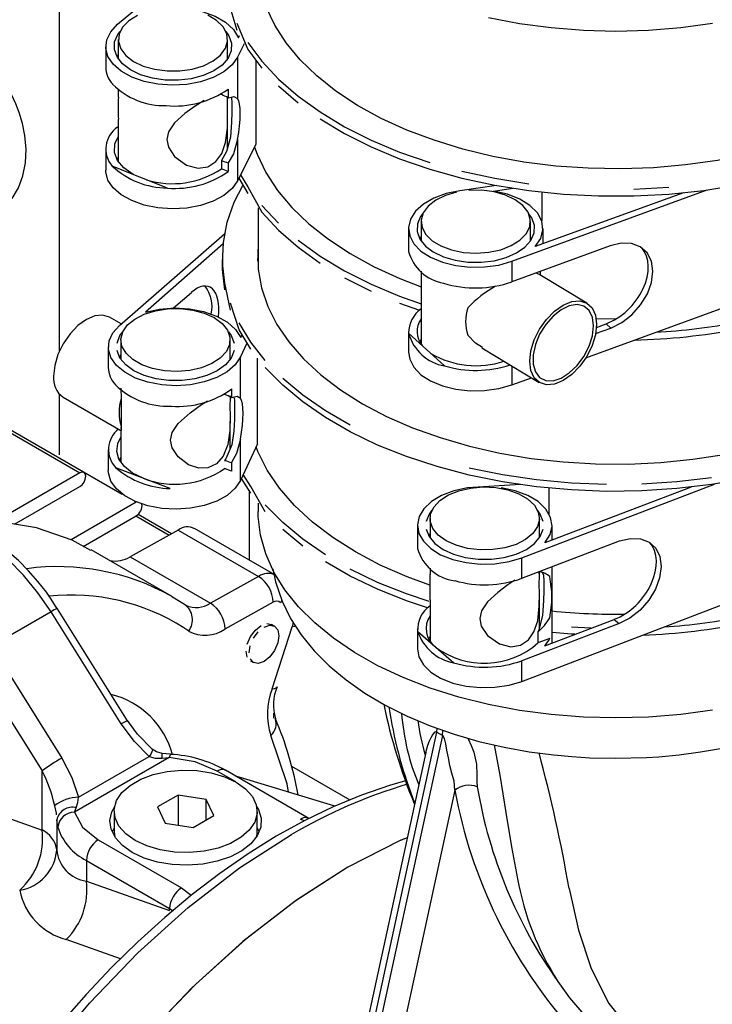
# Model space of a CAD drawing. Units: millimetres. Extents: x 19309 to 30206, y 54961 to 63440.
# Drawn here: x 28098 to 28180, y 58849 to 58966 of the extents above; entities that cross this region are included whole.
import ezdxf

# ---------------------------------------------------------------- set-up
doc = ezdxf.new("R2010")
doc.units = ezdxf.units.MM

# ---------------------------------------------------------------- blocks, each defined once
blk = doc.blocks.new('93015.01_DSP - iso')
for p, q in [((-1354.07, 1891.6), (-1354.07, 753.13)), ((-1347.1, 792.13), (-1334.28, 802.82)), ((-1333.87, 794.62), (-1332.93, 791.44)), ((-1332.72, 790.52), (-1332.59, 790.78)), ((-1348.52, 789.5), (-1348.52, 787.05)), ((-1347.02, 790.32), (-1347.02, 788)), ((-1334.02, 788), (-1334.02, 790.32)), ((-1332.04, 789.8), (-1332.84, 788.21)), ((-1347.02, 788.55), (-1347.19, 788.28)), ((-1332.84, 788.21), (-1332.84, 783.31)), ((-1330.66, 787.78), (-1330.66, 777.85)), ((-1347.02, 784.47), (-1347.02, 783.47)), ((-1334.76, 783.84), (-1334.76, 783.77)), ((-1333.94, 784.42), (-1333.94, 783.39)), ((-1347.1, 779.88), (-1347.02, 779.95)), ((-1347.02, 780.83), (-1347.02, 775.75)), ((-1334.02, 777.45), (-1334.02, 780.83)), ((-1332.84, 778.42), (-1332.84, 773.52)), ((-1330.66, 777.85), (-1332.84, 773.52)), ((-1348.52, 777.25), (-1348.52, 774.8)), ((-1341.18, 772.65), (-1347.75, 775.27)), ((-1334.76, 775.93), (-1334.76, 774.95)), ((-1333.94, 775.65), (-1333.94, 774.62)), ((-1333.94, 774.62), (-1334.76, 774.95)), ((-1302.03, 772.95), (-1306.42, 772.33)), ((-1302.42, 772.3), (-1300.12, 772.63)), ((-1300.23, 763.94), (-1277, 772.43)), ((-1279.81, 772.09), (-1297.44, 765.69)), ((-1296.67, 772.17), (-1296.67, 768.77)), ((-1330.39, 770.29), (-1330.39, 763.19)), ((-1311.01, 768.66), (-1311.01, 766.34)), ((-1298.01, 766.34), (-1298.01, 768.66)), ((-1346.88, 756.32), (-1334.38, 767.22)), ((-1312.51, 767.84), (-1312.51, 765.39)), ((-1296.51, 766.02), (-1296.51, 767.84)), ((-1334.55, 766), (-1343.8, 757.9)), ((-1311.01, 766.89), (-1311.18, 766.62)), ((-1330.43, 763.97), (-1330.39, 764.76)), ((-1312.51, 765.39), (-1312.5, 765.12)), ((-1288.52, 765.77), (-1300.23, 761.49)), ((-1334.64, 764.38), (-1334.64, 763.57)), ((-1300.23, 763.94), (-1300.23, 761.49)), ((-1311.01, 762.76), (-1311.01, 761.82)), ((-1291.29, 758.96), (-1296.88, 762.33)), ((-1296.83, 762.29), (-1296.83, 762.73)), ((-1340.45, 758.39), (-1338.33, 760.24)), ((-1311.01, 759.18), (-1311.01, 754.1)), ((-1291.42, 752.47), (-1274.16, 758.77)), ((-1346.67, 756.5), (-1348.07, 757.31)), ((-1290.21, 757.13), (-1287.82, 757.09)), ((-1290.17, 756.08), (-1289.02, 756.5)), ((-1289.02, 756.5), (-1288.47, 755.99)), ((-1312.51, 755.6), (-1312.51, 753.15)), ((-1312.5, 755.4), (-1308.23, 751.51)), ((-1290.27, 755.34), (-1288.47, 755.99)), ((-1346.71, 754.59), (-1346.71, 752.27)), ((-1333.71, 752.27), (-1333.71, 754.59)), ((-1331.73, 754.2), (-1332.49, 752.57)), ((-1332.45, 754.88), (-1332.32, 755.17)), ((-1348.21, 753.77), (-1348.21, 751.32)), ((-1303.78, 753.64), (-1296.96, 749.53)), ((-1346.71, 752.82), (-1346.88, 752.54)), ((-1332.49, 747.67), (-1332.49, 752.57)), ((-1330.46, 742.24), (-1330.46, 752.42)), ((-1371.44, 750.62), (-1346.55, 736.25)), ((-1300.23, 751.5), (-1300.23, 749.24)), ((-1371.44, 750.25), (-1351.59, 738.79)), ((-1300.23, 749.24), (-1297.9, 750.1)), ((-1346.71, 748.87), (-1346.66, 747.59)), ((-1333.54, 748.77), (-1333.54, 747.74)), ((-1354.07, 748.2), (-1354.07, 740.93)), ((-1353.57, 747.78), (-1346.71, 743.82)), ((-1346.66, 747.59), (-1346.71, 740.02)), ((-1333.71, 741.69), (-1333.71, 744.91)), ((-1332.49, 737.88), (-1332.49, 742.77)), ((-1348.21, 741.52), (-1348.21, 739.07)), ((-1330.46, 742.24), (-1332.49, 737.88)), ((-1340.85, 736.92), (-1347.31, 739.39)), ((-1333.54, 738.97), (-1334.38, 739.29)), ((-1333.54, 740), (-1333.54, 738.97)), ((-1351.59, 738.79), (-1361.62, 732.99)), ((-1359.35, 732.67), (-1351.59, 737.15)), ((-1331.45, 736.62), (-1331.45, 728.4)), ((-1299.21, 737.38), (-1305.51, 737)), ((-1299.03, 728.69), (-1276.12, 737.45)), ((-1278.91, 737.08), (-1296.3, 730.47)), ((-1295.79, 733.9), (-1295.79, 736.97)), ((-1345.1, 735.41), (-1344.9, 735.3)), ((-1344.9, 735.3), (-1352.64, 730.83)), ((-1344.87, 735.32), (-1344.9, 735.3)), ((-1330.39, 735.18), (-1330.39, 734.17)), ((-1351.18, 730.04), (-1344.9, 733.67)), ((-1344.92, 733.66), (-1340.97, 731.38)), ((-1340.68, 731.55), (-1344.66, 733.85)), ((-1309.94, 733.36), (-1309.94, 731.04)), ((-1296.94, 731.04), (-1296.94, 733.36)), ((-1339.89, 731.98), (-1345.62, 728.8)), ((-1339.89, 731.98), (-1330.34, 726.47)), ((-1328.4, 726.64), (-1337.94, 732.15)), ((-1311.44, 732.54), (-1311.44, 730.09)), ((-1295.44, 730.79), (-1295.44, 732.54)), ((-1309.94, 731.59), (-1310.11, 731.32)), ((-1299.03, 726.24), (-1287.42, 730.68)), ((-1340.69, 724.12), (-1350.24, 729.63)), ((-1311.44, 730.09), (-1311.43, 729.8)), ((-1345.62, 728.8), (-1336.07, 723.29)), ((-1299.03, 726.24), (-1299.03, 728.69)), ((-1309.94, 727.46), (-1309.94, 726.71)), ((-1295.44, 718.54), (-1295.44, 727.61)), ((-1330.34, 726.47), (-1336.07, 723.29)), ((-1328.52, 726.71), (-1328.52, 726.97)), ((-1296.94, 726.7), (-1296.94, 727.03)), ((-1340.69, 724.12), (-1340.39, 723.94)), ((-1339.01, 723.05), (-1340.38, 723.89)), ((-1309.94, 723.67), (-1309.94, 718.79)), ((-1299.03, 713.99), (-1273.3, 723.83)), ((-1296.94, 720.37), (-1296.94, 723.68)), ((-1345.91, 709.31), (-1354.25, 722.63)), ((-1328.61, 723.39), (-1334.34, 720.21)), ((-1327.56, 723.62), (-1327.74, 723.34)), ((-1355.01, 722.25), (-1362.08, 718.17)), ((-1346.67, 708.93), (-1355.01, 722.25)), ((-1296.3, 718.22), (-1288.04, 721.36)), ((-1288.04, 721.36), (-1287.47, 720.86)), ((-1338.65, 719.97), (-1339.23, 720.36)), ((-1328.44, 720.55), (-1328.8, 720.76)), ((-1328.74, 713.1), (-1326.33, 720.49)), ((-1311.44, 720.29), (-1311.44, 717.84)), ((-1287.47, 720.86), (-1299.03, 716.44)), ((-1311.42, 719.93), (-1307.14, 716.2)), ((-1297.13, 719.85), (-1297.13, 718.56)), ((-1295.72, 719.09), (-1297.13, 718.56)), ((-1362.08, 718.17), (-1353.74, 704.85)), ((-1364.43, 716.67), (-1356.09, 703.35)), ((-1331.3, 716.43), (-1330.94, 716.22)), ((-1299.03, 713.99), (-1299.03, 716.44)), ((-1328.52, 709.6), (-1328.52, 710.2)), ((-1309.14, 708.42), (-1309.18, 707.93)), ((-1309.18, 707.93), (-1321.71, 650.26)), ((-1308.48, 707.53), (-1321.22, 648.84)), ((-1308.48, 707.53), (-1309.18, 707.93)), ((-1308.48, 707.53), (-1308.44, 708.18)), ((-1340.97, 704.95), (-1352.24, 698.44)), ((-1351.74, 700.22), (-1343.34, 705.07)), ((-1340.8, 705.31), (-1341.84, 705.42)), ((-1341.81, 704.86), (-1340.97, 704.95)), ((-1310.46, 705.54), (-1322.3, 651.02)), ((-1310.43, 705.54), (-1310.46, 705.53)), ((-1326.42, 703.89), (-1319.49, 699.89)), ((-1356.09, 696.31), (-1356.09, 703.35)), ((-1333.05, 702.03), (-1335.26, 703.31)), ((-1324.36, 697.69), (-1334.26, 703.41)), ((-1332.65, 702.6), (-1333.08, 702.72)), ((-1321.26, 699.16), (-1332.65, 702.6)), ((-1339.91, 700.46), (-1342.36, 699.05)), ((-1336.56, 699.95), (-1339.91, 700.46)), ((-1339.91, 700.46), (-1339.91, 696.88)), ((-1307, 701.05), (-1318.45, 648.36)), ((-1364.07, 699.14), (-1356.09, 696.31)), ((-1335.67, 698.02), (-1336.56, 699.95)), ((-1336.56, 697.5), (-1336.56, 699.95)), ((-1311.76, 699.55), (-1311.98, 700.07)), ((-1352.24, 698.44), (-1352.02, 698.96)), ((-1347.51, 698.53), (-1347.51, 696.08)), ((-1342.36, 699.05), (-1341.46, 697.12)), ((-1338.11, 696.6), (-1335.67, 698.02)), ((-1330.51, 696.08), (-1330.51, 698.53)), ((-1354.33, 697.52), (-1354.33, 693.94)), ((-1354.22, 696.65), (-1354.33, 697.52)), ((-1341.46, 697.12), (-1338.11, 696.6)), ((-1324.92, 697.39), (-1325.36, 697.59)), ((-1347.51, 696.57), (-1347.76, 696.08)), ((-1347.51, 696.08), (-1347.45, 695.51)), ((-1349.41, 695.14), (-1339.51, 689.43)), ((-1350.82, 692.69), (-1340.92, 686.98)), ((-1350.82, 692.69), (-1350.82, 690.22)), ((-1350.82, 690.22), (-1340.92, 686.75)), ((-1339.51, 689.43), (-1338.34, 688.55)), ((-1340.92, 686.75), (-1340.92, 686.98)), ((-1340.92, 686.98), (-1340.5, 686.71)), ((-1346.77, 680.99), (-1353.21, 683.28))]:
    blk.add_line(p, q)
at = {"flags": 128}
for points in [[(-1276.38, 792.21), (-1280.15, 791.7), (-1283.98, 791.39), (-1287.85, 791.29), (-1291.71, 791.39), (-1295.54, 791.69), (-1299.31, 792.19), (-1302.99, 792.89)], [(-1272.13, 776.68), (-1275.79, 775.94), (-1279.56, 775.41), (-1283.39, 775.07), (-1287.26, 774.93), (-1291.14, 775), (-1294.99, 775.27), (-1298.78, 775.75), (-1302.48, 776.42), (-1306.06, 777.28), (-1309.48, 778.33), (-1312.73, 779.55), (-1315.77, 780.94), (-1318.58, 782.48), (-1321.14, 784.17), (-1323.42, 785.98), (-1325.4, 787.9), (-1327.07, 789.92), (-1328.42, 792.02), (-1329.43, 794.18), (-1330.1, 796.39), (-1330.41, 798.62), (-1330.39, 800.68)], [(-1345.21, 787.72), (-1344.05, 787.16), (-1342.69, 786.78), (-1341.22, 786.59), (-1339.71, 786.59), (-1338.25, 786.8), (-1336.9, 787.2), (-1335.75, 787.77), (-1334.86, 788.47), (-1334.28, 789.27), (-1334.03, 790.13), (-1334.13, 791), (-1334.57, 791.83), (-1335.34, 792.58), (-1336.39, 793.21)], [(-1344.74, 793.17), (-1345.77, 792.53), (-1346.51, 791.77), (-1346.93, 790.94), (-1347.01, 790.07), (-1346.73, 789.21), (-1346.12, 788.41), (-1345.21, 787.72)], [(-1343.97, 793.67), (-1342.27, 794.01), (-1340.5, 794.12), (-1338.72, 794), (-1337.03, 793.66), (-1335.52, 793.1), (-1334.26, 792.37), (-1333.31, 791.5), (-1332.72, 790.52)], [(-1332.84, 788.21), (-1333.5, 787.29), (-1334.48, 786.47), (-1335.75, 785.79), (-1337.24, 785.29), (-1338.89, 784.98), (-1340.61, 784.88), (-1342.32, 785), (-1343.96, 785.33), (-1345.43, 785.85), (-1346.67, 786.55), (-1347.63, 787.38), (-1348.25, 788.31), (-1348.51, 789.3), (-1348.4, 790.29), (-1347.92, 791.25), (-1347.1, 792.13)], [(-1332.93, 792.26), (-1331.62, 789.14), (-1329.97, 786.92)], [(-1334.24, 791.29), (-1333.87, 790.76), (-1333.55, 789.87), (-1333.58, 788.97), (-1333.96, 788.09), (-1334.67, 787.28), (-1335.67, 786.59), (-1336.92, 786.04), (-1338.34, 785.66), (-1339.88, 785.48), (-1341.45, 785.49), (-1342.97, 785.71), (-1344.37, 786.12), (-1345.57, 786.7), (-1346.52, 787.42), (-1347.17, 788.24), (-1347.49, 789.13), (-1347.46, 790.03), (-1347.08, 790.91), (-1346.8, 791.29)], [(-1331.62, 789.96), (-1329.97, 787.73), (-1327.97, 785.6), (-1325.65, 783.59), (-1323.03, 781.7), (-1320.13, 779.95), (-1316.97, 778.36), (-1313.57, 776.94), (-1309.96, 775.7)], [(-1359.65, 771.42), (-1359.65, 771.42), (-1358.89, 772.68), (-1358.36, 774.1), (-1358.06, 775.66), (-1357.99, 777.29), (-1358.14, 778.89), (-1358.43, 780.35), (-1358.82, 781.65), (-1359.21, 782.68), (-1359.75, 783.85), (-1360.26, 784.81)], [(-1327.97, 784.79), (-1325.65, 782.77)], [(-1333.56, 783.47), (-1333.52, 782.75), (-1333.52, 781.62), (-1333.54, 780.48), (-1333.69, 778.71), (-1334.14, 777.01), (-1334.76, 775.93)], [(-1334.04, 782.42), (-1334.02, 783.36), (-1334.03, 783.49)], [(-1333.94, 783.39), (-1333.93, 783.4), (-1333.28, 783.53), (-1332.84, 783.31)], [(-1336.82, 783.06), (-1337.89, 782.38), (-1339.09, 781.51), (-1340.34, 780.39), (-1341.05, 779.34), (-1341.25, 778.44), (-1341.07, 777.52), (-1340.34, 776.41), (-1338.91, 775.38), (-1337.53, 775.02), (-1336.39, 775.19), (-1335.41, 775.82), (-1334.72, 776.77), (-1334.26, 778.07), (-1334.04, 779.79), (-1334.03, 781.31), (-1334.04, 782.42)], [(-1323.03, 780.88), (-1320.13, 779.13), (-1316.97, 777.54), (-1313.57, 776.13), (-1309.96, 774.89), (-1306.18, 773.84), (-1302.26, 773), (-1298.21, 772.36), (-1294.08, 771.93), (-1289.91, 771.71), (-1285.71, 771.72), (-1281.54, 771.94), (-1277.41, 772.37), (-1273.37, 773.02)], [(-1345.26, 774.28), (-1346.37, 775.04), (-1347.13, 775.93), (-1347.49, 776.9), (-1347.43, 777.9), (-1347.02, 778.75)], [(-1332.84, 778.42), (-1333.33, 776.72), (-1333.94, 775.65)], [(-1330.83, 777.51), (-1330.52, 776.68), (-1329.47, 774.49), (-1328.08, 772.37), (-1326.37, 770.33), (-1324.35, 768.39), (-1322.04, 766.56), (-1319.45, 764.86), (-1316.61, 763.29), (-1313.53, 761.88), (-1311.02, 760.91)], [(-1347.19, 776.03), (-1347.08, 776.22), (-1347.02, 776.3)], [(-1332.84, 773.52), (-1333.5, 772.59), (-1334.48, 771.77), (-1335.75, 771.1), (-1337.24, 770.59), (-1338.89, 770.28), (-1340.61, 770.18), (-1342.32, 770.3), (-1343.96, 770.63), (-1345.43, 771.16), (-1346.67, 771.85), (-1347.63, 772.68), (-1348.25, 773.61), (-1348.51, 774.6), (-1348.52, 774.8)], [(-1332.48, 774.24), (-1331.62, 772.81)], [(-1306.18, 774.66), (-1302.26, 773.81), (-1298.21, 773.17)], [(-1334.34, 761.35), (-1334.63, 763.77), (-1334.53, 766.19), (-1334.06, 768.59), (-1333.23, 770.97), (-1332.22, 772.96)], [(-1332.69, 773.82), (-1331.62, 771.99)], [(-1331.62, 772.81), (-1329.97, 769.77), (-1327.97, 767.64), (-1325.65, 765.62), (-1323.03, 763.73)], [(-1306.42, 772.33), (-1308.05, 771.99), (-1309.51, 771.45), (-1310.73, 770.75), (-1311.67, 769.91), (-1312.27, 768.97), (-1312.51, 767.98), (-1312.37, 766.99), (-1311.87, 766.03), (-1311.03, 765.16), (-1309.88, 764.42), (-1308.48, 763.83), (-1306.89, 763.43), (-1305.19, 763.24), (-1303.46, 763.27), (-1301.79, 763.5), (-1300.23, 763.94)], [(-1306.79, 772.18), (-1308.13, 771.78), (-1309.28, 771.21), (-1310.17, 770.51), (-1310.75, 769.71), (-1311, 768.85), (-1310.9, 767.98), (-1310.46, 767.14), (-1309.69, 766.39), (-1308.65, 765.77), (-1307.38, 765.29), (-1305.96, 765), (-1304.46, 764.91), (-1302.96, 765.02), (-1301.54, 765.32), (-1300.29, 765.81), (-1299.26, 766.45), (-1298.52, 767.2), (-1298.1, 768.04), (-1298.03, 768.91), (-1298.3, 769.77), (-1298.91, 770.56), (-1299.82, 771.26), (-1300.99, 771.81), (-1302.34, 772.2), (-1303.81, 772.39), (-1305.32, 772.38)], [(-1297.44, 765.69), (-1296.78, 766.65), (-1296.52, 767.67), (-1296.65, 768.7), (-1297.18, 769.69), (-1298.07, 770.58), (-1299.28, 771.34), (-1300.76, 771.92), (-1302.42, 772.3)], [(-1285.71, 772.53), (-1281.54, 772.76)], [(-1329.97, 770.59), (-1327.97, 768.46)], [(-1310.79, 769.63), (-1311.07, 769.26), (-1311.45, 768.38), (-1311.48, 767.47), (-1311.16, 766.59), (-1310.51, 765.76), (-1309.56, 765.05), (-1308.36, 764.47), (-1306.96, 764.06), (-1305.44, 763.84), (-1303.87, 763.82), (-1302.34, 764), (-1300.91, 764.38), (-1299.66, 764.93), (-1298.66, 765.62), (-1297.95, 766.43), (-1297.57, 767.31), (-1297.54, 768.21), (-1297.86, 769.1), (-1298.23, 769.63)], [(-1325.65, 766.44), (-1323.03, 764.55), (-1320.13, 762.8), (-1316.97, 761.21), (-1313.57, 759.79), (-1311.01, 758.89)], [(-1288.47, 755.99), (-1287.16, 756.65), (-1285.95, 757.59), (-1284.91, 758.76), (-1284.11, 760.06), (-1283.62, 761.43), (-1283.45, 762.75), (-1283.63, 763.95), (-1284.14, 764.94), (-1284.95, 765.65), (-1286, 766.04), (-1287.22, 766.08), (-1288.52, 765.77)], [(-1330.39, 765.57), (-1330.41, 765.25), (-1330.37, 763.01), (-1329.98, 760.78), (-1329.23, 758.58), (-1328.15, 756.43), (-1326.73, 754.35), (-1324.98, 752.35), (-1322.93, 750.45), (-1320.59, 748.67), (-1317.97, 747.01), (-1315.11, 745.5), (-1312.02, 744.15), (-1308.73, 742.97), (-1305.26, 741.96), (-1301.66, 741.14), (-1297.93, 740.51), (-1294.13, 740.08), (-1290.27, 739.86), (-1286.39, 739.83), (-1282.52, 740.01), (-1278.7, 740.4), (-1274.96, 740.98), (-1271.32, 741.76)], [(-1334.34, 760.54), (-1334.63, 762.95), (-1334.64, 763.57)], [(-1330.41, 764.43), (-1330.43, 763.97)], [(-1333.69, 758.15), (-1334.34, 761.35)], [(-1320.13, 761.99), (-1316.97, 760.4)], [(-1331.27, 753.51), (-1332.66, 755.8), (-1333.69, 758.96)], [(-1313.57, 758.98), (-1311.19, 758.13)], [(-1298.09, 752.05), (-1297.96, 753.29), (-1297.56, 754.59), (-1296.93, 755.87), (-1296.11, 757.04), (-1295.15, 758.02), (-1294.12, 758.74), (-1293.1, 759.15), (-1292.14, 759.24), (-1291.32, 758.98), (-1290.69, 758.4), (-1290.29, 757.53), (-1290.16, 756.45), (-1290.29, 755.21), (-1290.69, 753.91), (-1291.32, 752.63), (-1292.14, 751.46), (-1293.1, 750.48), (-1294.12, 749.76), (-1295.15, 749.34), (-1296.11, 749.26), (-1296.93, 749.52), (-1297.56, 750.1), (-1297.96, 750.96), (-1298.09, 752.05)], [(-1290.52, 756.25), (-1290.65, 757.27), (-1291.04, 758.08), (-1291.66, 758.6), (-1292.47, 758.79), (-1293.39, 758.65), (-1294.37, 758.18), (-1295.33, 757.43), (-1296.2, 756.43), (-1296.92, 755.27), (-1297.43, 754.04), (-1297.7, 752.82), (-1297.7, 751.71), (-1297.43, 750.79), (-1296.92, 750.12), (-1296.2, 749.76), (-1295.33, 749.73), (-1294.37, 750.04), (-1293.39, 750.66), (-1292.47, 751.54), (-1291.66, 752.63), (-1291.04, 753.83), (-1290.65, 755.07), (-1290.52, 756.25)], [(-1335.62, 757.24), (-1334.68, 756.56), (-1334.04, 755.77), (-1333.74, 754.91), (-1333.78, 754.04), (-1334.17, 753.2), (-1334.89, 752.43), (-1335.89, 751.78), (-1337.13, 751.28), (-1338.53, 750.96), (-1340.02, 750.83), (-1341.53, 750.91), (-1342.96, 751.18), (-1344.24, 751.64), (-1345.31, 752.26), (-1346.1, 753), (-1346.58, 753.83), (-1346.71, 754.69), (-1346.49, 755.56), (-1345.93, 756.37), (-1345.07, 757.08), (-1343.94, 757.66), (-1342.61, 758.07), (-1341.16, 758.3), (-1339.65, 758.32), (-1338.17, 758.15), (-1336.8, 757.78), (-1335.62, 757.24)], [(-1343.8, 757.9), (-1342.13, 758.25), (-1340.35, 758.39), (-1338.57, 758.29), (-1336.87, 757.97), (-1335.34, 757.43), (-1334.05, 756.71), (-1333.07, 755.85), (-1332.45, 754.88)], [(-1348.07, 757.31), (-1348.88, 757.55), (-1349.81, 757.46), (-1350.82, 757.03), (-1351.83, 756.3), (-1352.76, 755.31), (-1353.57, 754.13), (-1354.19, 752.84), (-1354.58, 751.54), (-1354.71, 750.3)], [(-1329.54, 752.13), (-1331.27, 754.33), (-1332.66, 756.62)], [(-1332.49, 752.57), (-1333.11, 751.64), (-1334.07, 750.81), (-1335.31, 750.12), (-1336.79, 749.6), (-1338.42, 749.27), (-1340.14, 749.15), (-1341.86, 749.25), (-1343.5, 749.56), (-1344.99, 750.06), (-1346.26, 750.74), (-1347.24, 751.56), (-1347.9, 752.49), (-1348.2, 753.47), (-1348.12, 754.47), (-1347.68, 755.43), (-1346.88, 756.32)], [(-1347.17, 754.22), (-1346.82, 755.1), (-1346.49, 755.55)], [(-1333.93, 755.55), (-1333.61, 755.1), (-1333.26, 754.22)], [(-1311.01, 754.65), (-1311.07, 754.56), (-1311.18, 754.37)], [(-1303.73, 753.71), (-1304.55, 754.2), (-1305.44, 755.15)], [(-1333.26, 753.32), (-1333.61, 752.43), (-1334.29, 751.62), (-1335.26, 750.91), (-1336.49, 750.35), (-1337.9, 749.95), (-1339.43, 749.75), (-1341, 749.75), (-1342.53, 749.95), (-1343.94, 750.35), (-1345.16, 750.91), (-1346.14, 751.62), (-1346.82, 752.43), (-1347.17, 753.32)], [(-1312.51, 753.15), (-1312.37, 752.29), (-1311.87, 751.34), (-1311.03, 750.46), (-1309.88, 749.72), (-1308.48, 749.13), (-1306.89, 748.74), (-1305.19, 748.54), (-1303.46, 748.57), (-1301.79, 748.8), (-1300.23, 749.24)], [(-1272.47, 738.09), (-1276.48, 737.39), (-1280.59, 736.91), (-1284.76, 736.64), (-1288.95, 736.58), (-1293.13, 736.75), (-1297.28, 737.13), (-1301.34, 737.72), (-1305.3, 738.52), (-1309.12, 739.52), (-1312.76, 740.72), (-1316.21, 742.09), (-1319.43, 743.65), (-1322.39, 745.36), (-1325.08, 747.22), (-1327.47, 749.21), (-1329.54, 751.31)], [(-1319.43, 744.46), (-1322.39, 746.17), (-1325.08, 748.03), (-1327.47, 750.02)], [(-1333.74, 746.77), (-1333.72, 745.5), (-1333.74, 743.83), (-1333.98, 742.16), (-1334.55, 740.76), (-1335.34, 739.87), (-1336.37, 739.39), (-1337.46, 739.36), (-1338.66, 739.75), (-1339.9, 740.69), (-1340.61, 741.75), (-1340.81, 742.67), (-1340.63, 743.57), (-1339.9, 744.66), (-1338.47, 745.94), (-1337.11, 746.92), (-1336.42, 747.35)], [(-1333.27, 747.78), (-1333.22, 747.46), (-1333.21, 746.46), (-1333.22, 745.16), (-1333.27, 743.76), (-1333.53, 742.13), (-1334.24, 740.46), (-1334.38, 740.27)], [(-1333.72, 747.93), (-1333.72, 747.62), (-1333.74, 746.77)], [(-1333.54, 747.74), (-1333.53, 747.74), (-1332.9, 747.89), (-1332.49, 747.67)], [(-1346.66, 744.33), (-1346.7, 744.12), (-1346.67, 744.03)], [(-1344.08, 738.15), (-1345.33, 738.76), (-1346.3, 739.52), (-1346.94, 740.4), (-1347.21, 741.33), (-1347.09, 742.27), (-1346.71, 743.02)], [(-1332.49, 742.77), (-1332.95, 741.07), (-1333.54, 740)], [(-1309.99, 725.44), (-1312.67, 726.42), (-1315.87, 727.82), (-1318.82, 729.38), (-1321.52, 731.08), (-1323.94, 732.93), (-1326.05, 734.89), (-1327.85, 736.95), (-1329.31, 739.11), (-1330.42, 741.33), (-1330.64, 741.86)], [(-1346.88, 740.3), (-1346.82, 740.41), (-1346.71, 740.57)], [(-1351.59, 737.15), (-1351.32, 737.37), (-1351.09, 737.68), (-1350.94, 738.03), (-1350.88, 738.38), (-1350.94, 738.66), (-1351.09, 738.83), (-1351.32, 738.88), (-1351.59, 738.79)], [(-1332.49, 737.88), (-1333.11, 736.95), (-1334.07, 736.11), (-1335.31, 735.42), (-1336.79, 734.9), (-1338.42, 734.57), (-1340.14, 734.45), (-1341.86, 734.55), (-1343.5, 734.86), (-1344.99, 735.37), (-1346.26, 736.05), (-1347.24, 736.87), (-1347.9, 737.79), (-1348.2, 738.77), (-1348.21, 739.07)], [(-1288.95, 737.4), (-1293.13, 737.56), (-1297.28, 737.94), (-1301.34, 738.54), (-1305.3, 739.34)], [(-1331.27, 736.37), (-1332.37, 738.12)], [(-1331.27, 737.18), (-1332.16, 738.57)], [(-1276.48, 738.21), (-1280.59, 737.72), (-1284.76, 737.45)], [(-1329.54, 734.16), (-1331.27, 737.18)], [(-1305.51, 737), (-1307.13, 736.64), (-1308.57, 736.09), (-1309.77, 735.37), (-1310.67, 734.52), (-1311.24, 733.58), (-1311.44, 732.59), (-1311.27, 731.59), (-1310.74, 730.65), (-1309.86, 729.78), (-1308.69, 729.05), (-1307.26, 728.48), (-1305.66, 728.11), (-1303.96, 727.93), (-1302.23, 727.98), (-1300.56, 728.23), (-1299.03, 728.69)], [(-1308.04, 730.71), (-1308.98, 731.39), (-1309.61, 732.18), (-1309.92, 733.03), (-1309.88, 733.9), (-1309.48, 734.74), (-1308.77, 735.51), (-1307.76, 736.16), (-1306.53, 736.66), (-1305.13, 736.98), (-1303.63, 737.11), (-1302.13, 737.03), (-1300.7, 736.76), (-1299.41, 736.3), (-1298.35, 735.69), (-1297.55, 734.94), (-1297.08, 734.12), (-1296.95, 733.25), (-1297.17, 732.39), (-1297.72, 731.58), (-1298.59, 730.86), (-1299.72, 730.28), (-1301.04, 729.87), (-1302.5, 729.65), (-1304.01, 729.62), (-1305.49, 729.8), (-1306.86, 730.17), (-1308.04, 730.71)], [(-1296.3, 730.47), (-1295.68, 731.44), (-1295.44, 732.46), (-1295.61, 733.49), (-1296.17, 734.47), (-1297.1, 735.36), (-1298.34, 736.1), (-1299.84, 736.66), (-1301.51, 737.02)], [(-1322.39, 729.03), (-1325.08, 730.88), (-1327.47, 732.87), (-1329.54, 734.98)], [(-1309.72, 734.33), (-1310.05, 733.88), (-1310.4, 732.99)], [(-1296.49, 732.99), (-1296.84, 733.88), (-1297.16, 734.33)], [(-1355.01, 722.25), (-1356.57, 724.53), (-1358.29, 726.62), (-1360.13, 728.47), (-1362.05, 730.06), (-1364.01, 731.34), (-1365.97, 732.28), (-1367.88, 732.87), (-1369.71, 733.1), (-1371.42, 732.96), (-1372.96, 732.45)], [(-1354.27, 722.62), (-1354.99, 723.76), (-1355.57, 724.58), (-1356.58, 725.87), (-1357.68, 727.12), (-1358.9, 728.35), (-1360.22, 729.51), (-1361.6, 730.55), (-1363.05, 731.46), (-1364.53, 732.2), (-1366.04, 732.76), (-1367.55, 733.13), (-1369.05, 733.28), (-1370.53, 733.19), (-1371.96, 732.86), (-1372.57, 732.59)], [(-1276.38, 710.55), (-1280.15, 710.05), (-1283.98, 709.74), (-1287.85, 709.64), (-1291.71, 709.74), (-1295.54, 710.04), (-1299.31, 710.54), (-1302.99, 711.24), (-1306.54, 712.12), (-1309.93, 713.19), (-1313.15, 714.44), (-1316.15, 715.85), (-1318.92, 717.41), (-1321.43, 719.11), (-1323.67, 720.93), (-1325.6, 722.86), (-1327.23, 724.89), (-1328.53, 726.99), (-1329.49, 729.16), (-1330.11, 731.36), (-1330.38, 733.59), (-1330.39, 734.17)], [(-1350.29, 729.54), (-1352.52, 730.79), (-1356.76, 732.25), (-1361.32, 732.99), (-1366.16, 733.01), (-1366.74, 732.93)], [(-1325.08, 730.07), (-1327.47, 732.06)], [(-1310.4, 732.09), (-1310.05, 731.21), (-1309.37, 730.39), (-1308.39, 729.68), (-1307.17, 729.12), (-1305.76, 728.73), (-1304.23, 728.53), (-1302.66, 728.53), (-1301.13, 728.73), (-1299.72, 729.12), (-1298.49, 729.68), (-1297.52, 730.39), (-1296.84, 731.21), (-1296.49, 732.09)], [(-1287.42, 730.68), (-1286.13, 730.99), (-1284.93, 730.95), (-1283.91, 730.56), (-1283.12, 729.84), (-1282.63, 728.85), (-1282.47, 727.64), (-1282.65, 726.31), (-1283.15, 724.95), (-1283.94, 723.63), (-1284.98, 722.46), (-1286.18, 721.52), (-1287.47, 720.86)], [(-1328.64, 727.38), (-1328.34, 725.82), (-1327.55, 723.51), (-1326.55, 721.48), (-1325.27, 719.51), (-1323.73, 717.62), (-1321.94, 715.83), (-1319.92, 714.15), (-1317.69, 712.58), (-1315.27, 711.15), (-1312.68, 709.86), (-1309.94, 708.71), (-1307.08, 707.7), (-1304.13, 706.85), (-1301.13, 706.16), (-1298.16, 705.62), (-1295.22, 705.23), (-1293.1, 705.04), (-1290.97, 704.91), (-1287.89, 704.84), (-1284.22, 704.94), (-1282.74, 705.03), (-1280.31, 705.26), (-1277.81, 705.59), (-1275.19, 706.05)], [(-1310.25, 722.72), (-1312.76, 723.57), (-1316.21, 724.95), (-1319.43, 726.5), (-1322.39, 728.21)], [(-1310.07, 723.48), (-1312.76, 724.38), (-1316.21, 725.76), (-1319.43, 727.31)], [(-1299.85, 726.01), (-1300.69, 725.45), (-1301.89, 724.57), (-1303.13, 723.43), (-1303.84, 722.38), (-1304.04, 721.48), (-1303.86, 720.55), (-1303.13, 719.46), (-1301.7, 718.44), (-1300.34, 718.1), (-1299.21, 718.28), (-1298.25, 718.92), (-1297.59, 719.88), (-1297.15, 721.18), (-1296.96, 722.91), (-1296.95, 724.43), (-1296.97, 725.54)], [(-1296.67, 727.06), (-1296.67, 727.06), (-1296.47, 726.61), (-1296.44, 725.87), (-1296.44, 724.75), (-1296.45, 723.6), (-1296.58, 721.83), (-1297, 720.13), (-1297.13, 719.85)], [(-1296.97, 725.54), (-1296.95, 726.48), (-1296.97, 727.03)], [(-1331.68, 718.43), (-1331.3, 719.31), (-1330.72, 720.09), (-1330.05, 720.63)], [(-1329.69, 720.43), (-1329.02, 720.67), (-1328.44, 720.55), (-1328.06, 720.11), (-1327.93, 719.41), (-1328.06, 718.55), (-1328.44, 717.67), (-1329.02, 716.89), (-1329.69, 716.35), (-1330.37, 716.11), (-1330.94, 716.22), (-1331.33, 716.66)], [(-1329.37, 720.87), (-1328.8, 720.76)], [(-1326.24, 721.01), (-1326.25, 720.82), (-1326.33, 720.49)], [(-1325.93, 720.56), (-1326.05, 720.53), (-1326.33, 720.49)], [(-1290.83, 720.3), (-1293.13, 720.42)], [(-1330.94, 719.11), (-1330.37, 719.88)], [(-1309.94, 719.34), (-1310.05, 719.18), (-1310.11, 719.07)], [(-1292.73, 719.58), (-1293.13, 719.6), (-1295.44, 719.79)], [(-1331.46, 717.37), (-1331.33, 718.23)], [(-1311.44, 717.84), (-1311.27, 716.9), (-1310.74, 715.95), (-1309.86, 715.09), (-1308.69, 714.36), (-1307.26, 713.79), (-1305.66, 713.41), (-1303.96, 713.24), (-1302.23, 713.28), (-1300.56, 713.54), (-1299.03, 713.99)], [(-1331.68, 716.87), (-1331.82, 717.57)], [(-1331.3, 716.43), (-1331.3, 716.43)], [(-1328.74, 713.1), (-1328.46, 713.13), (-1328.26, 713.2), (-1328.15, 713.31), (-1328.13, 713.35)], [(-1345.94, 709.29), (-1345.94, 709.31), (-1346.2, 709.19), (-1346.67, 708.93)], [(-1343.34, 705.07), (-1345.11, 706.82), (-1346.67, 708.93)], [(-1342.97, 705.9), (-1344.75, 707.7), (-1345.92, 709.33)], [(-1326.77, 700.82), (-1326.95, 701.79), (-1328.88, 707.56)], [(-1309.18, 707.93), (-1309.18, 707.93), (-1309.24, 707.96), (-1309.31, 707.97), (-1309.38, 707.94), (-1309.45, 707.89), (-1309.66, 707.63), (-1309.86, 707.27), (-1310.04, 706.89), (-1310.24, 706.34), (-1310.44, 705.65), (-1310.46, 705.54)], [(-1307, 701.05), (-1307.1, 702.13), (-1307.36, 703.07), (-1307.59, 704), (-1307.77, 704.91), (-1307.9, 705.6), (-1307.98, 706.06), (-1308.07, 706.55), (-1308.25, 707.19), (-1308.3, 707.32), (-1308.36, 707.42), (-1308.41, 707.49), (-1308.48, 707.53)], [(-1305.46, 707.23), (-1305.42, 707.17), (-1305.05, 706.37), (-1304.76, 705.55), (-1304.44, 704.13), (-1304.37, 702.87), (-1304.38, 702.04), (-1304.34, 701.43)], [(-1302.31, 706.43), (-1301.67, 702.83), (-1300.95, 698.4), (-1300.28, 694.31), (-1299.54, 690.51)], [(-1342.99, 705.91), (-1342.98, 705.91), (-1342.97, 705.79), (-1343.03, 705.59), (-1343.17, 705.34), (-1343.34, 705.07)], [(-1343.34, 705.07), (-1342.64, 704.87), (-1341.81, 704.86)], [(-1341.82, 705.42), (-1342.47, 705.6), (-1342.99, 705.92)], [(-1341.81, 704.86), (-1341.8, 705.28), (-1341.81, 705.4), (-1341.83, 705.41)], [(-1340.81, 705.27), (-1340.86, 705.26), (-1340.97, 704.95)], [(-1335.26, 703.31), (-1337.88, 704.4), (-1340.97, 704.95)], [(-1353.74, 704.85), (-1352.53, 702.54), (-1351.74, 700.22)], [(-1333, 702), (-1331.88, 701.21), (-1331.08, 700.29), (-1330.62, 699.3), (-1330.52, 698.28), (-1330.8, 697.26), (-1331.44, 696.31), (-1332.41, 695.44), (-1333.66, 694.72), (-1335.15, 694.16), (-1336.81, 693.79), (-1338.57, 693.63), (-1340.34, 693.69), (-1342.06, 693.95), (-1343.64, 694.42), (-1345.02, 695.06), (-1346.14, 695.86), (-1346.95, 696.77), (-1347.41, 697.77), (-1347.5, 698.79), (-1347.22, 699.8), (-1346.58, 700.76), (-1345.62, 701.62), (-1344.36, 702.35), (-1342.87, 702.9), (-1341.21, 703.27), (-1339.46, 703.43), (-1337.68, 703.38), (-1335.97, 703.11), (-1334.38, 702.65), (-1333, 702)], [(-1312.85, 702.14), (-1314.76, 701.62), (-1318.11, 700.47), (-1321.47, 699.07), (-1324.85, 697.43), (-1328.23, 695.56), (-1331.59, 693.46), (-1334.93, 691.15), (-1338.24, 688.63), (-1341.49, 685.92), (-1344.69, 683.03), (-1347.81, 679.97), (-1350.84, 676.75), (-1353.77, 673.42), (-1356.57, 669.99), (-1359.19, 666.54), (-1361.51, 663.29), (-1363.28, 660.65), (-1364.86, 658.18), (-1367.34, 654.06)], [(-1354.59, 699.2), (-1354.42, 698.31), (-1354.4, 698.1)], [(-1352.02, 698.96), (-1351.82, 699.57), (-1351.74, 700.22)], [(-1345.38, 693.63), (-1346.53, 694.45), (-1347.37, 695.38), (-1347.87, 696.39), (-1348.01, 697.44), (-1347.78, 698.48), (-1347.45, 699.11)], [(-1330.57, 699.11), (-1330.36, 698.74), (-1330.04, 697.7), (-1330.08, 696.65), (-1330.49, 695.63), (-1331.26, 694.67), (-1332.33, 693.82), (-1333.68, 693.12), (-1335.25, 692.59), (-1336.98, 692.25), (-1338.78, 692.11), (-1340.6, 692.19), (-1342.35, 692.48), (-1343.96, 692.97), (-1345.38, 693.63)], [(-1352.24, 698.44), (-1351.29, 696.66), (-1349.41, 695.14)], [(-1381.15, 615.4), (-1379.25, 623.3), (-1376.72, 631.29), (-1373.59, 639.27), (-1369.89, 647.14), (-1365.68, 654.81), (-1360.99, 662.2), (-1355.88, 669.19), (-1350.43, 675.73), (-1344.68, 681.72), (-1338.72, 687.1), (-1332.61, 691.8), (-1326.42, 695.76)], [(-1330.57, 695.51), (-1330.52, 695.83), (-1330.51, 696.08)], [(-1330.26, 696.08), (-1330.36, 696.29), (-1330.51, 696.57)], [(-1312.67, 695.39), (-1313.41, 695.11), (-1319.71, 691.88), (-1326, 687.84), (-1332.22, 683.04), (-1338.28, 677.54), (-1344.11, 671.4), (-1349.64, 664.71), (-1354.79, 657.55), (-1359.51, 650), (-1363.74, 642.15), (-1367.41, 634.12), (-1370.5, 625.99), (-1372.96, 617.87), (-1374.75, 609.85)], [(-1312.67, 695.39), (-1313.57, 695.04), (-1319.71, 691.88)], [(-1319.71, 691.88), (-1325.84, 687.95), (-1331.9, 683.3), (-1337.82, 677.98), (-1343.52, 672.06), (-1348.95, 665.6), (-1354.03, 658.67), (-1358.7, 651.37), (-1362.91, 643.78), (-1366.62, 635.98), (-1369.77, 628.07), (-1372.33, 620.15), (-1374.27, 612.3)], [(-1293.42, 689.36), (-1292.3, 684.4), (-1290.81, 679.82), (-1288.7, 675.67), (-1285.74, 671.99)], [(-1294.75, 678.29), (-1293.35, 676.35), (-1291.42, 674.1)]]:
    blk.add_lwpolyline(points, dxfattribs=at)
for centre, radius, start, end in [((-1345.4, 787.12), 3.12, 181.3065, 222.8596), ((-1341.53, 791.18), 8.73, 225.0802, 271.3709), ((-1302.46, 782.14), 44.57, 178.2952, 181.6847), ((-1340.27, 793.32), 10.91, 264.4594, 305.4068), ((-1345.39, 777.29), 3.11, 123.4832, 220.4865), ((-1341.07, 782.47), 9.82, 227.1288, 269.3223), ((-1340.57, 783.5), 10.33, 252.5432, 304.1829), ((-1340.24, 783.46), 10.85, 265.023, 305.4836), ((-1307.52, 766.42), 5.14, 194.6046, 260.6694), ((-1270.9, 760.51), 40.12, 178.1275, 181.8926), ((-1304.52, 773.87), 13.1, 252.9865, 289.1068), ((-1339.94, 758.55), 4.07, 347.7206, 37.0088), ((-1295.47, 749.09), 13.65, 119.4002, 136.9067), ((-1308.93, 755.38), 3.58, 125.6285, 179.6643), ((-1300.71, 756.78), 5.01, 160.9601, 199.0399), ((-1308.93, 755.59), 2.57, 144.1109, 220.4118), ((-1287.66, 833.01), 77.64, 273.3553, 280.6033), ((-1307.31, 756.81), 5.39, 195.1975, 260.0764), ((-1287.73, 832.64), 78.1, 271.5226, 280.5903), ((-1304.47, 762.16), 10.64, 239.5915, 288.1997), ((-1345.08, 751.39), 3.13, 181.3752, 223.0986), ((-1304.52, 764.13), 13.16, 253.5967, 288.0933), ((-1352.1, 749.96), 2.63, 172.6245, 236.0633), ((-1341.13, 755.59), 8.89, 225.4495, 272.7151), ((-1339.88, 757.34), 10.66, 265.5474, 306.5107), ((-1341.83, 745.96), 5.1, 161.3226, 198.6774), ((-1345.12, 741.54), 3.07, 127.4842, 224.516), ((-1340.69, 747.01), 10.09, 229.0508, 269.1138), ((-1340.29, 747.78), 10.35, 248.5381, 304.8497), ((-1345.62, 734.89), 1.42, 300.4128, 7.4651), ((-1338.81, 730.62), 1.74, 60.5331, 128.537), ((-1306.34, 731.19), 5.28, 195.2551, 262.5735), ((-1347.4, 731.62), 3.33, 259.2353, 302.3642), ((-1354.25, 699.74), 27.89, 60.9321, 97.5486), ((-1329.23, 724.93), 1.9, 64.0814, 125.7532), ((-1332.39, 723.29), 3.78, 1.4543, 57.2506), ((-1492.27, 725.21), 182.35, 359.5175, 0.4706), ((-1303.46, 738.56), 13.09, 254.2176, 289.7968), ((-1307.76, 723.99), 12.29, 348.4551, 11.5449), ((-1352.6, 699.44), 24.82, 57.4303, 96.1318), ((-1353.22, 719.62), 3.19, 108.8078, 124.0991), ((-1340.44, 721.32), 2.24, 323.0094, 53.7588), ((-1337.75, 725.71), 2.94, 245.0892, 304.703), ((-1338.11, 720.12), 3.78, 1.4543, 57.2506), ((-1328.21, 722.86), 0.664, 45.7263, 127.313), ((-1307.94, 720.13), 3.49, 125.1086, 183.4124), ((-1307.72, 720.26), 2.7, 145.4491, 234.7156), ((-1287.9, 797.1), 75.12, 264.236, 270.8398), ((-1287.58, 797.23), 76.97, 274.0599, 281.3232), ((-1336.69, 723.57), 4.1, 241.356, 305.0135), ((-1287.66, 796.91), 77.48, 272.239, 281.3086), ((-1306.15, 721.65), 5.54, 198.1229, 259.7057), ((-1299.11, 720.7), 3.75, 318.5418, 334.5475), ((-1303.51, 725.84), 9.69, 233.4139, 311.2204), ((-1303.46, 728.75), 13.08, 253.6435, 289.8058), ((-1323.18, 711.16), 5.4, 156.1606, 197.1508), ((-1350.35, 702.59), 10.15, 15.3574, 75.773), ((-1321.1, 710.13), 8.19, 158.7849, 198.3309), ((-1251.35, 724.45), 65.45, 191.6226, 202.543), ((-1262.64, 718.92), 52.82, 188.6866, 200.9062), ((-1285.67, 712.34), 27.75, 184.4483, 202.5638), ((-1330.09, 708.95), 1.85, 311.0452, 19.6293), ((-1366.12, 693.36), 41.1, 9.9828, 23.2055), ((-1287.66, 712.26), 23.91, 187.0803, 197.0122), ((-1341.5, 690.83), 14.49, 60.1511, 87.2872), ((-1462.06, 660.47), 171.09, 9.7232, 15.2502), ((-1338.15, 677.85), 31.18, 119.9878, 125.1136), ((-1370.67, 695.75), 16.45, 12.1026, 27.5333), ((-1334.68, 702.49), 1.01, 65.6929, 125.6176), ((-1295.21, 642.78), 61.49, 106.4838, 120.502), ((-1305.34, 698.94), 2.69, 68.0263, 128.1146), ((-1248.59, 710.97), 56.56, 189.7127, 215.3039), ((-1248.69, 711.9), 59.32, 190.533, 221.4725), ((-1351.66, 695.5), 4.71, 90.971, 128.4188), ((-1352.46, 697.1), 1.92, 76.7069, 167.1156), ((-1352.22, 696.42), 2.01, 90.5951, 173.6309), ((-1324.78, 696.83), 0.955, 63.1712, 127.3403), ((-1364.25, 695.26), 8.23, 312.0067, 7.3454), ((-1357.37, 693.53), 3.06, 7.6525, 65.3168), ((-1347.87, 698.67), 6.66, 197.6972, 243.7626), ((-1347.75, 692.56), 3.07, 122.6055, 177.3945), ((-1359.59, 694.34), 5.27, 279.213, 355.5614), ((-1350.24, 694.29), 4.11, 184.9674, 261.8769), ((-1359.03, 689.17), 8.28, 314.711, 7.3511), ((-1266.4, 696.46), 33.67, 190.1725, 212.66), ((-1351.31, 690.62), 7.58, 191.2768, 255.5021), ((-1337.85, 686.84), 3.07, 122.6055, 177.3945)]:
    blk.add_arc(centre, radius, start, end)
for centre, major_axis, ratio, start_param, end_param in [((-1340.52, 782.15), (20.59, -8.51), 0.169791, 1.316437, 1.358194), ((-1334.12, 778.3), (1.05, 5.18), 0.234824, 4.781436, 6.068439), ((-1340.52, 782.15), (20.59, -8.51), 0.169791, 5.065124, 5.106881), ((-1289.08, 761.38), (4.05, 4.42), 0.69092, 4.077633, 6.195222), ((-1300.27, 757.94), (3.86, 4.02), 0.685773, 0.138439, 0.284699), ((-1338.37, 755.31), (2.13, 5.61), 0.449219, 5.244344, 6.974546), ((-1340.21, 746.42), (20.88, -8.25), 0.169494, 1.31327, 1.355027), ((-1333.68, 742.65), (0.97, 5.19), 0.218403, 4.777465, 6.064467), ((-1340.21, 746.42), (20.88, -8.25), 0.169494, 5.061956, 5.103714), ((-1288.04, 726.26), (3.95, 4.51), 0.681866, 4.051115, 6.19286), ((-1299.11, 722.69), (3.42, 3.73), 0.677151, 0.010298, 0.400254), ((-1299.11, 722.69), (3.42, 3.73), 0.677151, 4.56243, 4.999867)]:
    blk.add_ellipse(centre, major_axis=major_axis, ratio=ratio, start_param=start_param, end_param=end_param)

msp = doc.modelspace()

# ---------------------------------------------------------------- block references
msp.add_blockref('93015.01_DSP - iso', (29456.7, 58172.99))

doc.saveas('drawing.dxf')
